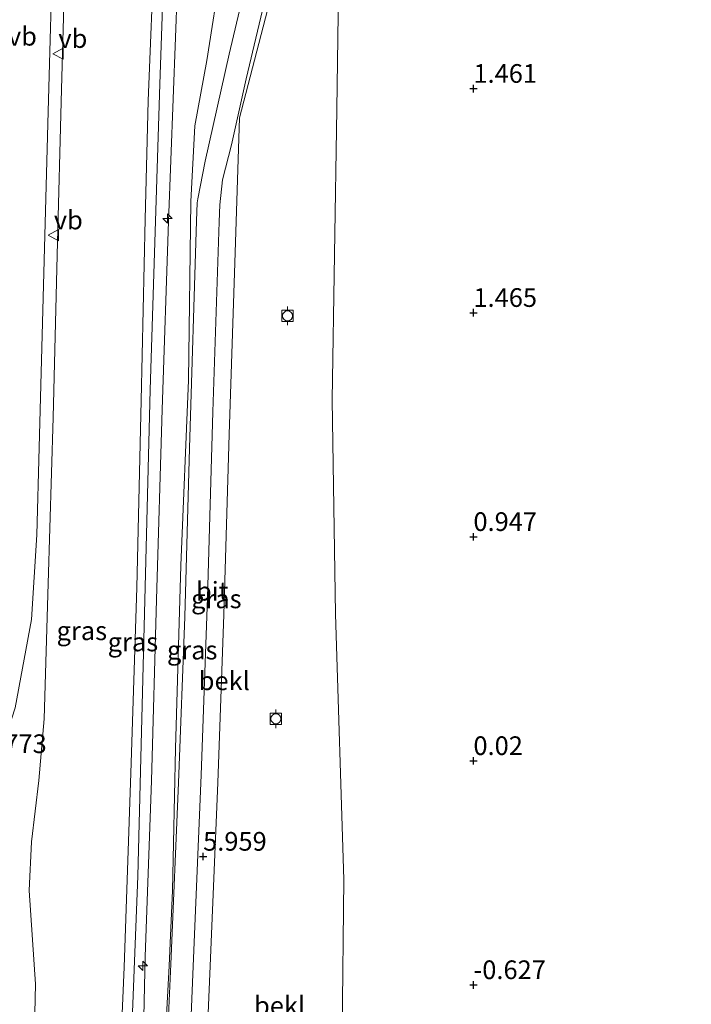
# Model space of a CAD drawing. Units: metres. Extents: x 51960 to 60004, y 381250 to 387503.
# Drawn here: x 52497 to 52587, y 382049 to 382180 of the extents above; entities that cross this region are included whole.
import ezdxf
from ezdxf.enums import TextEntityAlignment as Align

# ---------------------------------------------------------------- set-up
doc = ezdxf.new("R2010")
doc.units = ezdxf.units.M
doc.layers.get('0').update_dxf_attribs({"lineweight": 25})
for name, color, linetype, lineweight in [('B-ME-AL-OVERIG-S-B1', 7, 'Continuous', 18), ('B-ME-GW-KRUINLIJN-L-B1', 93, 'Continuous', 18), ('B-ME-GW-TEENLIJN-L-B1', 93, 'Continuous', 18), ('B-ME-IE-GRASLAND-GV-B6', 93, 'Continuous', 18), ('B-ME-IE-GRONDWERKLIJN-GROND_NIETINGERICHT-GV-B6', 253, 'Continuous', 18), ('B-ME-OB-BEKLEDING-GV-B6', 253, 'Continuous', 18), ('B-ME-VH-VERH_SOORT-BITUMEN-GV-B6', 8, 'IE-TERREINAFSCHEIDING-NATUURLIJK-HOUTWAL', 18), ('B-ME-VV-BOLDER-S-B1', 213, 'Continuous', 18), ('B-ME-VW-MEUBILAIR_WEGMEUBILAIR-VERKEERSBORD-S-B1', 8, 'Continuous', 18)]:
    doc.layers.add(name, color=color, linetype=linetype, lineweight=lineweight)
doc.layers.add('B-ME-GW-HOOGTEPUNT-S-B1', color=10, linetype='Continuous')
doc.styles.add('NLCS-ISO', font='NLCS-ISO.TTF')
doc.linetypes.add('IE-TERREINAFSCHEIDING-NATUURLIJK-HOUTWAL', pattern='A,7,-1.5,[67,NLCS.SHX,S=0.75,R=45,X=0,Y=0],-1.5,7,-1.5,[70,NLCS.SHX,S=0.75,R=0,X=0,Y=0],-1.5', length=20)

# ---------------------------------------------------------------- blocks, each defined once
blk = doc.blocks.new('hecto')
for p, q in [((0, 0.625), (-0.625, 0)), ((0, -0.625), (0, 0.625)), ((-0.625, 0), (0.625, 0)), ((0.625, 0), (0, -0.625))]:
    blk.add_line(p, q)
blk = doc.blocks.new('hoogtepunt')
for p, q in [((-0.5, 0), (0.5, 0)), ((0, 0.5), (0, -0.5))]:
    blk.add_line(p, q)
blk = doc.blocks.new('bolder')
for p, q in [((-0.75, 0), (-1.25, 0)), ((-0.75, 0.75), (-0.75, -0.75)), ((0.75, 0.75), (-0.75, 0.75)), ((0.75, -0.75), (0.75, 0.75)), ((0.75, 0), (1.25, 0)), ((-0.75, -0.75), (0.75, -0.75))]:
    blk.add_line(p, q)
blk.add_circle((0, 0), 0.673)
blk = doc.blocks.new('verkeersbord')
for p, q in [((0, 0.75), (-0.75, -0.625)), ((0.75, -0.625), (0, 0.75)), ((-0.75, -0.625), (0.75, -0.625))]:
    blk.add_line(p, q)

msp = doc.modelspace()

# ---------------------------------------------------------------- linework, layer by layer
at = {"layer": 'B-ME-GW-KRUINLIJN-L-B1'}
for points in [[(52505.61, 381978.156, 7.933), (52508.79, 381987.145, 7.935), (52510.343, 381998.538, 7.939), (52511.128, 382013.322, 7.963), (52513.209, 382065.728, 7.963), (52514.874, 382130.823, 7.959), (52516.137, 382171.732, 7.983), (52517.765, 382218.375, 7.999), (52519.034, 382246.548, 7.854), (52519.646, 382257.613, 7.866), (52520.788, 382265.086, 7.838), (52523.27, 382274.589, 7.83), (52526.642, 382283.03, 7.809), (52531.764, 382293.501, 7.769), (52540.677, 382308.991, 7.7), (52549.16, 382321.936, 7.655), (52555.401, 382330.458, 7.647), (52564.995, 382342.677, 7.664), (52576.015, 382355.756, 7.596)], [(52520.018, 381994.106, 6.096), (52520.323, 381997.487, 6.091), (52520.936, 382010.495, 6.022), (52521.887, 382029.487, 6.01), (52522.85, 382052.644, 6.022), (52523.939, 382078.186, 6.026), (52524.719, 382100.734, 6.016), (52525.433, 382124.837, 5.996), (52526.211, 382147.824, 5.987), (52526.804, 382167.231, 6.007), (52531.179, 382183.947, 4.872), (52533.391, 382192.59, 4.334), (52536.211, 382204.203, 3.583), (52537.612, 382209.623, 3.27), (52537.646, 382209.753, 3.27)]]:
    msp.add_polyline3d(points, dxfattribs=at)
at = {"layer": 'B-ME-GW-TEENLIJN-L-B1'}
for points in [[(52529.737, 382211.428, 3.791), (52528.913, 382211.334, 3.971), (52526.871, 382199.587, 4.607), (52524.356, 382187.208, 5.264), (52522.452, 382174.908, 5.904), (52520.84, 382166.196, 6.406), (52520.306, 382156.027, 6.619), (52519.982, 382132.134, 6.593), (52518.962, 382107.31, 6.649), (52518.252, 382082.821, 6.621), (52517.837, 382063.78, 6.549), (52517.395, 382053.706, 6.549), (52516.155, 382030.312, 6.584), (52515.389, 382007.843, 6.516), (52514.745, 381998.188, 6.561), (52514.798, 381994.245, 6.524)], [(52541.943, 381989.306, 0.152), (52540.697, 381991.191, 0.152), (52539.996, 381995.5, 0.21), (52539.795, 382002.516, 0.272), (52540.597, 382025.769, 0.485), (52540.597, 382044.812, 0.664), (52540.798, 382065.258, 0.852), (52539.675, 382100.798, 1.178)]]:
    msp.add_polyline3d(points, dxfattribs=at)
at = {"layer": 'B-ME-IE-GRASLAND-GV-B6'}
for points in [[(52499.108, 382033.809, 3.858), (52499.505, 382051.253, 3.714), (52498.638, 382063.797, 3.406), (52498.954, 382070.293, 3.43), (52499.925, 382078.5, 3.529), (52500.658, 382086.787, 3.641), (52501.186, 382104.881, 3.651), (52501.838, 382127.127, 3.614), (52502.414, 382148.852, 3.594), (52502.985, 382171.101, 3.524), (52503.544, 382191.958, 3.5), (52504.1, 382211.572, 3.418), (52504.572, 382218.894, 3.589), (52516.683, 382218.338, 7.933)], [(52510.35, 382029.698, 7.784), (52511.382, 382053.522, 7.675), (52512.253, 382079.487, 7.704), (52513.073, 382104.347, 7.705), (52513.634, 382129.392, 7.712), (52514.198, 382153.674, 7.748), (52514.604, 382169.521, 7.8), (52515.423, 382190.552, 7.76), (52516.343, 382213.825, 7.881), (52516.683, 382218.338, 7.933), (52517.115, 382218.185, 7.962), (52517.664, 382217.871, 8.003), (52518.272, 382217.928, 7.984), (52518.654, 382218.351, 7.981), (52519.715, 382218.329, 7.814)], [(52516.683, 382218.338, 7.933), (52516.343, 382213.825, 7.881), (52515.423, 382190.552, 7.76), (52514.604, 382169.521, 7.8), (52514.198, 382153.674, 7.748), (52513.634, 382129.392, 7.712), (52513.073, 382104.347, 7.705), (52512.253, 382079.487, 7.704), (52511.382, 382053.522, 7.675), (52510.35, 382029.698, 7.784)], [(52519.715, 382218.329, 7.814), (52519.28, 382213.42, 7.791), (52519.131, 382202.333, 7.723), (52518.254, 382178.004, 7.779), (52517.309, 382153.352, 7.86), (52516.459, 382128.215, 7.83), (52515.697, 382102.746, 7.833), (52515.047, 382078.485, 7.767), (52514.194, 382054.973, 7.777), (52513.689, 382032.759, 7.828)], [(52513.689, 382032.759, 7.828), (52514.194, 382054.973, 7.777), (52515.047, 382078.485, 7.767), (52515.697, 382102.746, 7.833), (52516.459, 382128.215, 7.83), (52517.309, 382153.352, 7.86), (52518.254, 382178.004, 7.779), (52519.131, 382202.333, 7.723), (52519.28, 382213.42, 7.791), (52519.715, 382218.329, 7.814), (52529.931, 382218.164, 3.772)], [(52529.931, 382218.164, 3.772), (52529.856, 382214.657, 3.658), (52529.737, 382211.428, 3.791), (52528.913, 382211.334, 3.971), (52526.871, 382199.587, 4.607), (52524.356, 382187.208, 5.264), (52522.452, 382174.908, 5.904), (52520.84, 382166.196, 6.406), (52520.306, 382156.027, 6.619), (52519.982, 382132.134, 6.593), (52518.962, 382107.31, 6.649), (52518.252, 382082.821, 6.621), (52517.837, 382063.78, 6.549), (52517.395, 382053.706, 6.549), (52516.155, 382030.312, 6.584)], [(52516.155, 382030.312, 6.584), (52517.395, 382053.706, 6.549), (52517.837, 382063.78, 6.549), (52518.252, 382082.821, 6.621), (52518.962, 382107.31, 6.649), (52519.982, 382132.134, 6.593), (52520.306, 382156.027, 6.619), (52520.84, 382166.196, 6.406), (52522.452, 382174.908, 5.904), (52524.356, 382187.208, 5.264), (52526.871, 382199.587, 4.607), (52528.913, 382211.334, 3.971), (52529.737, 382211.428, 3.791), (52531.685, 382211.185, 3.684)], [(52531.685, 382211.185, 3.684), (52531.201, 382209.073, 3.83), (52531.513, 382208.619, 3.813), (52532.556, 382208.344, 3.817), (52532.697, 382207.103, 3.92), (52531.106, 382200.273, 4.306), (52528.608, 382189.214, 4.948), (52525.447, 382175.768, 5.735), (52522.21, 382161.436, 6.411), (52521.233, 382156.418, 6.567), (52521.167, 382155.883, 6.579), (52521.066, 382153.44, 6.551), (52520.129, 382123.005, 6.583), (52519.513, 382100.446, 6.589), (52518.663, 382078.217, 6.563), (52517.625, 382053.946, 6.596), (52516.332, 382025.464, 6.591)], [(52476.54, 382046.062, 3.705), (52482.441, 382055.877, 3.734), (52488.096, 382065.879, 3.734), (52492.9, 382076.348, 3.785), (52496.742, 382088.239, 3.788), (52498.935, 382100.065, 3.768), (52499.661, 382111.404, 3.704), (52499.989, 382123.112, 3.656), (52500.566, 382144.831, 3.705), (52501.169, 382168.073, 3.618), (52501.856, 382192.166, 3.583)], [(52503.544, 382191.958, 3.5), (52502.985, 382171.101, 3.524), (52502.414, 382148.852, 3.594), (52501.838, 382127.127, 3.614), (52501.186, 382104.881, 3.651), (52500.658, 382086.787, 3.641), (52499.925, 382078.5, 3.529), (52498.954, 382070.293, 3.43), (52498.638, 382063.797, 3.406), (52499.505, 382051.253, 3.714), (52499.108, 382033.809, 3.858)]]:
    msp.add_polyline3d(points, dxfattribs=at)
at = {"layer": 'B-ME-IE-GRONDWERKLIJN-GROND_NIETINGERICHT-GV-B6'}
msp.add_polyline3d([(52540.597, 382044.812, 0.664), (52540.798, 382065.258, 0.852), (52539.675, 382100.798, 1.178), (52539.259, 382129.471, 1.384), (52539.864, 382168.411, 1.562), (52540.352, 382203.298, 1.603), (52543.269, 382207.523, 1.485), (52543.402, 382209.233, 1.499), (52550.442, 382208.598, -0.996), (52551.844, 382208.497, 1.5), (52552.783, 382209.153, 1.5), (52552.885, 382210.694, 3.482), (52552.781, 382206.795, 0.67), (52559.504, 382206.298, 1.282), (52577.48, 382204.24, 1.14), (52597.879, 382202.213, 1.724)], dxfattribs=at)
at = {"layer": 'B-ME-OB-BEKLEDING-GV-B6'}
for points in [[(52519.617, 382029.625, 6.422), (52520.625, 382053.676, 6.404), (52521.692, 382079.247, 6.404), (52522.531, 382102.998, 6.432), (52523.245, 382127.879, 6.403), (52524.095, 382153.313, 6.406), (52524.182, 382155.592, 6.42), (52524.562, 382158.945, 6.341), (52525.738, 382163.628, 6.192), (52527.725, 382172.466, 5.779), (52530.777, 382185.287, 5.002), (52534.697, 382202.401, 3.999), (52536.9, 382210.863, 3.476), (52537.646, 382209.753, 3.27)], [(52537.646, 382209.753, 3.27), (52537.612, 382209.623, 3.27), (52536.211, 382204.203, 3.583), (52533.391, 382192.59, 4.334), (52531.179, 382183.947, 4.872), (52526.804, 382167.231, 6.007), (52526.211, 382147.824, 5.987), (52525.433, 382124.837, 5.996), (52524.719, 382100.734, 6.016), (52523.939, 382078.186, 6.026), (52522.85, 382052.644, 6.022), (52521.887, 382029.487, 6.01)], [(52521.887, 382029.487, 6.01), (52522.85, 382052.644, 6.022), (52523.939, 382078.186, 6.026), (52524.719, 382100.734, 6.016), (52525.433, 382124.837, 5.996), (52526.211, 382147.824, 5.987), (52526.804, 382167.231, 6.007), (52531.179, 382183.947, 4.872), (52533.391, 382192.59, 4.334), (52536.211, 382204.203, 3.583), (52537.612, 382209.623, 3.27), (52537.646, 382209.753, 3.27), (52543.402, 382209.233, 1.499)], [(52543.402, 382209.233, 1.499), (52543.269, 382207.523, 1.485), (52540.352, 382203.298, 1.603), (52539.864, 382168.411, 1.562), (52539.259, 382129.471, 1.384), (52539.675, 382100.798, 1.178), (52540.798, 382065.258, 0.852), (52540.597, 382044.812, 0.664)]]:
    msp.add_polyline3d(points, dxfattribs=at)
at = {"layer": 'B-ME-VH-VERH_SOORT-BITUMEN-GV-B6'}
for points in [[(52516.332, 382025.464, 6.591), (52517.625, 382053.946, 6.596), (52518.663, 382078.217, 6.563), (52519.513, 382100.446, 6.589), (52520.129, 382123.005, 6.583), (52521.066, 382153.44, 6.551), (52521.167, 382155.883, 6.579), (52521.233, 382156.418, 6.567), (52522.21, 382161.436, 6.411), (52525.447, 382175.768, 5.735), (52528.608, 382189.214, 4.948), (52531.106, 382200.273, 4.306), (52532.697, 382207.103, 3.92), (52532.556, 382208.344, 3.817), (52531.513, 382208.619, 3.813), (52531.201, 382209.073, 3.83), (52531.685, 382211.185, 3.684), (52533.63, 382211.266, 3.575), (52536.9, 382210.863, 3.476)], [(52536.9, 382210.863, 3.476), (52534.697, 382202.401, 3.999), (52530.777, 382185.287, 5.002), (52527.725, 382172.466, 5.779), (52525.738, 382163.628, 6.192), (52524.562, 382158.945, 6.341), (52524.182, 382155.592, 6.42), (52524.095, 382153.313, 6.406), (52523.245, 382127.879, 6.403), (52522.531, 382102.998, 6.432), (52521.692, 382079.247, 6.404), (52520.625, 382053.676, 6.404), (52519.617, 382029.625, 6.422)], [(52501.856, 382192.166, 3.583), (52501.169, 382168.073, 3.618), (52500.566, 382144.831, 3.705), (52499.989, 382123.112, 3.656), (52499.661, 382111.404, 3.704), (52498.935, 382100.065, 3.768), (52496.742, 382088.239, 3.788), (52492.9, 382076.348, 3.785), (52488.096, 382065.879, 3.734), (52482.441, 382055.877, 3.734), (52476.54, 382046.062, 3.705)]]:
    msp.add_polyline3d(points, dxfattribs=at)

# ---------------------------------------------------------------- block references
at = {"layer": 'B-ME-AL-OVERIG-S-B1', "rotation": 90}
for p in [(52517.168, 382153.748, 7.86), (52513.887, 382053.705, 7.782)]:
    msp.add_blockref('hecto', p, dxfattribs=at)
at = {"layer": 'B-ME-GW-HOOGTEPUNT-S-B1', "rotation": 90}
for p in [(52558.172, 382171.155, 1.461), (52558.172, 382171.155, 1.461), (52558.172, 382141.152, 1.465), (52558.172, 382141.152, 1.465), (52558.172, 382111.15, 0.947), (52558.172, 382111.15, 0.947), (52558.172, 382081.147, 0.02), (52558.172, 382081.147, 0.02), (52521.952, 382068.339, 5.959), (52521.952, 382068.339, 5.959), (52558.172, 382051.144, -0.627), (52558.172, 382051.144, -0.627)]:
    msp.add_blockref('hoogtepunt', p, dxfattribs=at)
at = {"layer": 'B-ME-VV-BOLDER-S-B1', "rotation": 90}
for p in [(52533.269, 382140.722, 3.522), (52531.706, 382086.784, 3.522)]:
    msp.add_blockref('bolder', p, dxfattribs=at)
at = {"layer": 'B-ME-VW-MEUBILAIR_WEGMEUBILAIR-VERKEERSBORD-S-B1', "rotation": 90}
for p in [(52502.554, 382175.832, 3.574), (52501.945, 382151.533, 3.587)]:
    msp.add_blockref('verkeersbord', p, dxfattribs=at)

# ---------------------------------------------------------------- texts
at = {"layer": 'B-ME-GW-HOOGTEPUNT-S-B1', "ltscale": 0.2, "style": 'NLCS-ISO'}
for s, p in [('1.461', (52558.172, 382171.155, 1.461)), ('1.461', (52558.172, 382171.155, 1.461)), ('1.465', (52558.172, 382141.152, 1.465)), ('1.465', (52558.172, 382141.152, 1.465)), ('0.947', (52558.172, 382111.15, 0.947)), ('0.947', (52558.172, 382111.15, 0.947)), ('3.773', (52492.47, 382081.407, 3.773)), ('3.773', (52492.47, 382081.407, 3.773)), ('0.02', (52558.172, 382081.147, 0.02)), ('0.02', (52558.172, 382081.147, 0.02)), ('5.959', (52521.952, 382068.339, 5.959)), ('5.959', (52521.952, 382068.339, 5.959)), ('-0.627', (52558.172, 382051.144, -0.627)), ('-0.627', (52558.172, 382051.144, -0.627))]:
    msp.add_text(s, height=2.5, dxfattribs=at).set_placement(p, align=Align.BOTTOM_LEFT)
at = {"layer": 'B-ME-IE-GRASLAND-GV-B6', "ltscale": 0.2, "style": 'NLCS-ISO'}
for p in [(52523.721, 382102.8365), (52505.6975, 382098.5665), (52512.542, 382097.067), (52520.4865, 382095.9755)]:
    msp.add_text('gras', height=2.5, dxfattribs=at).set_placement(p, align=Align.MIDDLE_CENTER)
at = {"layer": 'B-ME-OB-BEKLEDING-GV-B6', "ltscale": 0.2, "style": 'NLCS-ISO'}
for p in [(52524.7884, 382091.8662), (52532.1986, 382048.3602)]:
    msp.add_text('bekl', height=2.5, dxfattribs=at).set_placement(p, align=Align.MIDDLE_CENTER)
at = {"layer": 'B-ME-VH-VERH_SOORT-BITUMEN-GV-B6', "ltscale": 0.2, "style": 'NLCS-ISO'}
msp.add_text('bit', height=2.5, dxfattribs=at).set_placement((52523.1629, 382103.8629), align=Align.MIDDLE_CENTER)
at = {"layer": 'B-ME-VW-MEUBILAIR_WEGMEUBILAIR-VERKEERSBORD-S-B1', "ltscale": 0.2, "style": 'NLCS-ISO'}
for p in [(52495.792, 382176.138, 3.603), (52502.554, 382175.832, 3.574), (52501.945, 382151.533, 3.587)]:
    msp.add_text('vb', height=2.5, dxfattribs=at).set_placement(p, align=Align.BOTTOM_LEFT)

doc.saveas('drawing.dxf')
